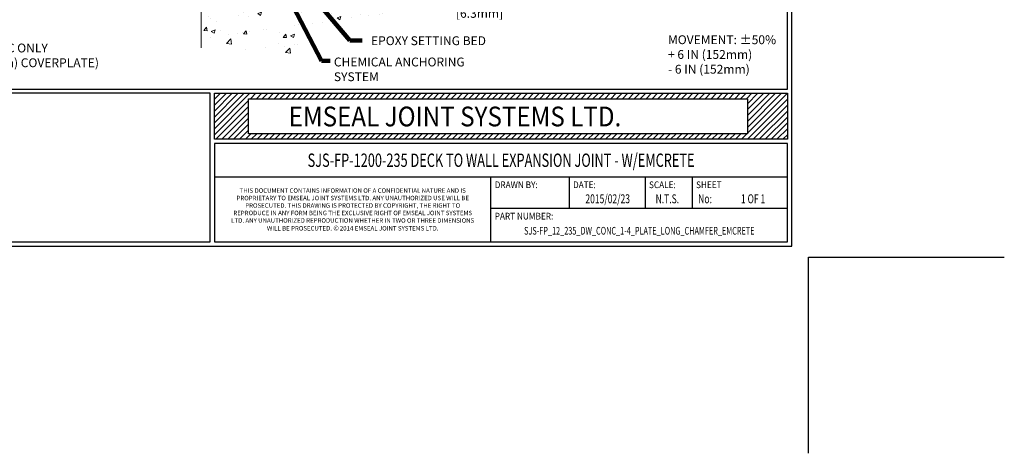
# Model space of a CAD drawing. Extents: x -7 to 3254, y -7 to 1977.
# Drawn here: x 13 to 47, y -7 to 8 of the extents above; entities that cross this region are included whole.
import ezdxf
from ezdxf.enums import TextEntityAlignment as Align

# ---------------------------------------------------------------- set-up
doc = ezdxf.new("R2010")
doc.units = 0
doc.header["$LTSCALE"] = 5
doc.header["$MEASUREMENT"] = 0
doc.layers.get('0').update_dxf_attribs({"color": 200, "linetype": 'CONTINUOUS'})
doc.layers.get('DEFPOINTS').update_dxf_attribs({"linetype": 'CONTINUOUS'})
for name, color, linetype, lineweight in [('CONCRETE - H', 130, 'CONTINUOUS', 9), ('CONCRETE - L', 132, 'CONTINUOUS', 13), ('DIMS', 50, 'CONTINUOUS', 25), ('TBLOCK-T1', 7, 'CONTINUOUS', 15), ('TBLOCK-T2', 7, 'CONTINUOUS', 18), ('TBLOCK-T3', 241, 'CONTINUOUS', 20), ('TBLOCK-T5', 111, 'CONTINUOUS', 30), ('TEXT - 4', 241, 'CONTINUOUS', 25)]:
    doc.layers.add(name, color=color, linetype=linetype, lineweight=lineweight)
doc.styles.add('ROMANC', font='ROMANC.shx', dxfattribs={"width": 0.7, "height": 3.2})
doc.styles.add('ROMANS', font='romans', dxfattribs={"width": 0.9})
doc.styles.add('ROMANT', font='ROMANT.shx', dxfattribs={"width": 0.9, "height": 6.3})
doc.dimstyles.get("Standard").update_dxf_attribs({"dimtxt": 0.18, "dimasz": 0.18, "dimexe": 0.18, "dimexo": 0.0625, "dimgap": 0.09, "dimtad": 0, "dimtih": 1, "dimtoh": 1, "dimdec": 4, "dimzin": 0, "dimdsep": 46, "dimtxsty": 'Standard', "dimcen": 0.09, "dimadec": 0, "dimazin": 0, "dimtfac": 1, "dimtdec": 4, "dimtofl": 0, "dimtmove": 0, "dimatfit": 3, "dimfxl": 1, "dimtolj": 1, "dimtzin": 0, "dimarcsym": 0})

# ---------------------------------------------------------------- blocks, each defined once
blk = doc.blocks.new('*X5')
at = {"color": 0}
for p, q in [((136.3, 33.06), (144.79, 41.56)), ((136.3, 34.47), (143.38, 41.56)), ((136.3, 35.89), (141.97, 41.56)), ((136.3, 37.3), (140.55, 41.56)), ((136.3, 38.71), (139.14, 41.56)), ((136.3, 40.13), (137.72, 41.56)), ((136.3, 41.54), (136.31, 41.56)), ((144.91, 40.26), (146.21, 41.56)), ((146.32, 40.26), (147.62, 41.56)), ((147.74, 40.26), (149.04, 41.56)), ((149.15, 40.26), (150.45, 41.56)), ((150.56, 40.26), (151.86, 41.56)), ((151.98, 40.26), (153.28, 41.56)), ((153.39, 40.26), (154.69, 41.56)), ((154.81, 40.26), (156.11, 41.56)), ((156.22, 40.26), (157.52, 41.56)), ((157.64, 40.26), (158.94, 41.56)), ((159.05, 40.26), (160.35, 41.56)), ((160.46, 40.26), (161.76, 41.56)), ((161.88, 40.26), (163.18, 41.56)), ((163.29, 40.26), (164.59, 41.56)), ((164.71, 40.26), (166.01, 41.56)), ((166.12, 40.26), (167.42, 41.56)), ((167.54, 40.26), (168.84, 41.56)), ((168.95, 40.26), (170.25, 41.56)), ((170.36, 40.26), (171.66, 41.56)), ((171.78, 40.26), (173.08, 41.56)), ((173.19, 40.26), (174.49, 41.56)), ((174.61, 40.26), (175.91, 41.56)), ((176.02, 40.26), (177.32, 41.56)), ((177.43, 40.26), (178.73, 41.56)), ((178.85, 40.26), (180.15, 41.56)), ((180.26, 40.26), (181.56, 41.56)), ((181.68, 40.26), (182.98, 41.56)), ((183.09, 40.26), (184.39, 41.56)), ((184.51, 40.26), (185.81, 41.56)), ((185.92, 40.26), (187.22, 41.56)), ((187.33, 40.26), (188.63, 41.56)), ((188.75, 40.26), (190.05, 41.56)), ((190.16, 40.26), (191.46, 41.56)), ((191.58, 40.26), (192.88, 41.56)), ((192.99, 40.26), (194.29, 41.56)), ((194.41, 40.26), (195.71, 41.56)), ((195.82, 40.26), (197.12, 41.56)), ((197.23, 40.26), (198.53, 41.56)), ((198.65, 40.26), (199.95, 41.56)), ((200.06, 40.26), (201.36, 41.56)), ((201.48, 40.26), (202.78, 41.56)), ((202.89, 40.26), (204.19, 41.56)), ((204.3, 40.26), (205.6, 41.56)), ((205.72, 40.26), (207.02, 41.56)), ((207.13, 40.26), (208.43, 41.56)), ((208.55, 40.26), (209.85, 41.56)), ((209.96, 40.26), (211.26, 41.56)), ((211.38, 40.26), (212.68, 41.56)), ((212.79, 40.26), (214.09, 41.56)), ((214.2, 40.26), (215.5, 41.56)), ((215.62, 40.26), (216.92, 41.56)), ((217.03, 40.26), (218.33, 41.56)), ((218.45, 40.26), (219.75, 41.56)), ((219.86, 40.26), (221.16, 41.56)), ((221.28, 40.26), (222.58, 41.56)), ((222.69, 40.26), (223.99, 41.56)), ((224.1, 40.26), (225.4, 41.56)), ((225.52, 40.26), (226.82, 41.56)), ((226.93, 40.26), (228.23, 41.56)), ((228.35, 40.26), (229.65, 41.56)), ((229.76, 40.26), (231.06, 41.56)), ((231.17, 40.26), (232.47, 41.56)), ((232.59, 40.26), (233.89, 41.56)), ((234, 40.26), (235.3, 41.56)), ((235.42, 40.26), (236.72, 41.56)), ((236.83, 40.26), (238.13, 41.56)), ((238.25, 40.26), (239.55, 41.56)), ((239.66, 40.26), (240.96, 41.56)), ((241.07, 40.26), (242.37, 41.56)), ((242.49, 40.26), (243.79, 41.56)), ((243.9, 40.26), (245.2, 41.56)), ((245.32, 40.26), (246.62, 41.56)), ((246.73, 40.26), (248.03, 41.56)), ((248.15, 40.26), (249.45, 41.56)), ((249.56, 40.26), (250.86, 41.56)), ((250.97, 40.26), (252.27, 41.56)), ((252.39, 40.26), (253.69, 41.56)), ((253.8, 40.26), (255.1, 41.56)), ((255.22, 40.26), (256.52, 41.56)), ((256.63, 40.26), (257.93, 41.56)), ((258.04, 40.26), (259.34, 41.56)), ((259.46, 40.26), (260.76, 41.56)), ((260.87, 40.26), (262.17, 41.56)), ((262.29, 40.26), (263.59, 41.56)), ((263.7, 40.26), (265, 41.56)), ((263.9, 30.56), (273.55, 40.2)), ((263.94, 39.08), (266.42, 41.56)), ((263.94, 37.66), (267.83, 41.56)), ((263.94, 36.25), (269.24, 41.56)), ((263.94, 34.83), (270.66, 41.56)), ((263.94, 33.42), (272.07, 41.56)), ((263.94, 32), (273.49, 41.56)), ((136.3, 31.64), (144.47, 39.82)), ((136.62, 30.56), (144.47, 38.41)), ((265.32, 30.56), (273.55, 38.79)), ((138.04, 30.56), (144.47, 36.99)), ((139.45, 30.56), (144.47, 35.58)), ((266.73, 30.56), (273.55, 37.38)), ((268.14, 30.56), (273.55, 35.96)), ((140.86, 30.56), (144.47, 34.16)), ((269.56, 30.56), (273.55, 34.55)), ((270.97, 30.56), (273.55, 33.13)), ((142.28, 30.56), (144.47, 32.75)), ((143.69, 30.56), (144.99, 31.86)), ((145.11, 30.56), (146.41, 31.86)), ((146.52, 30.56), (147.82, 31.86)), ((147.94, 30.56), (149.24, 31.86)), ((149.35, 30.56), (150.65, 31.86)), ((150.76, 30.56), (152.06, 31.86)), ((152.18, 30.56), (153.48, 31.86)), ((153.59, 30.56), (154.89, 31.86)), ((155.01, 30.56), (156.31, 31.86)), ((156.42, 30.56), (157.72, 31.86)), ((157.84, 30.56), (159.14, 31.86)), ((159.25, 30.56), (160.55, 31.86)), ((160.66, 30.56), (161.96, 31.86)), ((162.08, 30.56), (163.38, 31.86)), ((163.49, 30.56), (164.79, 31.86)), ((164.91, 30.56), (166.21, 31.86)), ((166.32, 30.56), (167.62, 31.86)), ((167.73, 30.56), (169.03, 31.86)), ((169.15, 30.56), (170.45, 31.86)), ((170.56, 30.56), (171.86, 31.86)), ((171.98, 30.56), (173.28, 31.86)), ((173.39, 30.56), (174.69, 31.86)), ((174.81, 30.56), (176.11, 31.86)), ((176.22, 30.56), (177.52, 31.86)), ((177.63, 30.56), (178.93, 31.86)), ((179.05, 30.56), (180.35, 31.86)), ((180.46, 30.56), (181.76, 31.86)), ((181.88, 30.56), (183.18, 31.86)), ((183.29, 30.56), (184.59, 31.86)), ((184.71, 30.56), (186.01, 31.86)), ((186.12, 30.56), (187.42, 31.86)), ((187.53, 30.56), (188.83, 31.86)), ((188.95, 30.56), (190.25, 31.86)), ((190.36, 30.56), (191.66, 31.86)), ((191.78, 30.56), (193.08, 31.86)), ((193.19, 30.56), (194.49, 31.86)), ((194.6, 30.56), (195.9, 31.86)), ((196.02, 30.56), (197.32, 31.86)), ((197.43, 30.56), (198.73, 31.86)), ((198.85, 30.56), (200.15, 31.86)), ((200.26, 30.56), (201.56, 31.86)), ((201.68, 30.56), (202.98, 31.86)), ((203.09, 30.56), (204.39, 31.86)), ((204.5, 30.56), (205.8, 31.86)), ((205.92, 30.56), (207.22, 31.86)), ((207.33, 30.56), (208.63, 31.86)), ((208.75, 30.56), (210.05, 31.86)), ((210.16, 30.56), (211.46, 31.86)), ((211.58, 30.56), (212.88, 31.86)), ((212.99, 30.56), (214.29, 31.86)), ((214.4, 30.56), (215.7, 31.86)), ((215.82, 30.56), (217.12, 31.86)), ((217.23, 30.56), (218.53, 31.86)), ((218.65, 30.56), (219.95, 31.86)), ((220.06, 30.56), (221.36, 31.86)), ((221.47, 30.56), (222.77, 31.86)), ((222.89, 30.56), (224.19, 31.86)), ((224.3, 30.56), (225.6, 31.86)), ((225.72, 30.56), (227.02, 31.86)), ((227.13, 30.56), (228.43, 31.86)), ((228.55, 30.56), (229.85, 31.86)), ((229.96, 30.56), (231.26, 31.86)), ((231.37, 30.56), (232.67, 31.86)), ((232.79, 30.56), (234.09, 31.86)), ((234.2, 30.56), (235.5, 31.86)), ((235.62, 30.56), (236.92, 31.86)), ((237.03, 30.56), (238.33, 31.86)), ((238.45, 30.56), (239.75, 31.86)), ((239.86, 30.56), (241.16, 31.86)), ((241.27, 30.56), (242.57, 31.86)), ((242.69, 30.56), (243.99, 31.86)), ((244.1, 30.56), (245.4, 31.86)), ((245.52, 30.56), (246.82, 31.86)), ((246.93, 30.56), (248.23, 31.86)), ((248.34, 30.56), (249.64, 31.86)), ((249.76, 30.56), (251.06, 31.86)), ((251.17, 30.56), (252.47, 31.86)), ((252.59, 30.56), (253.89, 31.86)), ((254, 30.56), (255.3, 31.86)), ((255.42, 30.56), (256.72, 31.86)), ((256.83, 30.56), (258.13, 31.86)), ((258.24, 30.56), (259.54, 31.86)), ((259.66, 30.56), (260.96, 31.86)), ((261.07, 30.56), (262.37, 31.86)), ((262.49, 30.56), (263.79, 31.86)), ((272.39, 30.56), (273.55, 31.72))]:
    blk.add_line(p, q, dxfattribs=at)
blk = doc.blocks.new('*D24')
at = {"layer": 'DEFPOINTS', "color": 0, "transparency": 16777216}
for p in [(23.875, 9.37), (27.44, 9.37), (24.308, 9.12)]:
    blk.add_point(p, dxfattribs=at)
at = {"layer": 'DIMS', "color": 0, "lineweight": -2, "transparency": 16777216}
for p, q in [((27.44, 9.67), (27.44, 9.97)), ((24.175, 9.37), (27.74, 9.37)), ((24.608, 9.12), (27.74, 9.12)), ((27.44, 8.82), (27.44, 8.52)), ((27.74, 8.52), (27.44, 8.52))]:
    blk.add_line(p, q, dxfattribs=at)
at = {"layer": 'DIMS', "color": 0, "transparency": 16777216}
for points in [[(27.39, 9.67), (27.49, 9.67), (27.44, 9.37)], [(27.39, 8.82), (27.49, 8.82), (27.44, 9.12)]]:
    blk.add_solid(points, dxfattribs=at)
at = {"layer": 'DIMS', "color": 0, "transparency": 16777216, "insert": (28.99, 8.52), "char_height": 0.3, "attachment_point": 5}
blk.add_mtext('\\A1;1/4 IN\\P [6.3mm]', dxfattribs=at)

msp = doc.modelspace()

# ---------------------------------------------------------------- hatches: boundary and pattern name
at = {"layer": 'CONCRETE - H'}
h = msp.add_hatch(dxfattribs=at)
h.set_pattern_fill('AR-CONC', color=256, scale=0.1875, style=0)
h.set_pattern_definition([(50, (-39.6348, -50.9499), (1.344863, -0.11766), [0.140625, -1.546875]), (355, (-39.6348, -50.9499), (-0.260159, 1.41036), [0.1125, -1.2375]), (100.4514, (-39.5227, -50.9597), (1.084704, 1.2927), [0.119513, -1.314641]), (46.1842, (-39.6348, -50.5749), (2.001077, -0.31035), [0.210937, -2.320312]), (96.6356, (-39.468, -50.6008), (1.75249, 1.826472), [0.17927, -1.971963]), (351.1842, (-39.6348, -50.575), (1.75249, 1.82647), [0.16875, -1.85625]), (21, (-39.4473, -50.6687), (1.119201, -0.75491), [0.140625, -1.546875]), (326, (-39.4473, -50.6687), (0.456216, 1.359656), [0.1125, -1.2375]), (71.4514, (-39.354, -50.7316), (1.575417, 0.604746), [0.119513, -1.314641]), (37.5, (-39.6348, -50.9499), (0.0227997, 0.624176), [0, -1.2225, 0, -1.25625, 0, -1.2421875]), (7.5, (-39.6348, -50.9499), (0.4932554, 0.739522), [0, -0.71625, 0, -1.194375, 0, -0.4734375]), (327.5, (-40.0529, -50.9499), (1.000917, -0.0422904), [0, -0.46875, 0, -1.4625, 0, -1.940625]), (317.5, (-40.2404, -50.9499), (1.093474, 0.187697), [0, -0.609375, 0, -0.97125, 0, -1.378125])])
edge = h.paths.add_edge_path()
edge.add_line((26.68974, 9.11996), (22.98426, 9.11996))
edge.add_line((22.98426, 9.11996), (22.98426, 8.30428))
edge.add_line((22.98426, 8.30428), (22.71867, 8.37746))
edge.add_line((22.71867, 8.37746), (22.82892, 8.27401))
edge.add_line((22.82892, 8.27401), (22.51677, 8.32311))
edge.add_line((22.51677, 8.32311), (22.51677, 9.11996))
edge.add_line((22.51677, 9.11996), (19.57853, 9.11996))
edge.add_line((19.57853, 9.11996), (19.57853, 7.10662))
edge.add_spline(control_points=[(19.57853, 7.10662), (20.03962, 7.12433), (20.99235, 7.16674), (22.81699, 6.46952), (24.13252, 8.46677), (26.47275, 7.97385), (26.65252, 8.92334), (26.68974, 9.11996)], knot_values=[0, 0, 0, 0, 1.39754963, 2.88856385, 5.20681091, 7.35300002, 7.91350203, 7.91350203, 7.91350203, 7.91350203], degree=3, periodic=0)

# ---------------------------------------------------------------- linework, layer by layer
at = {"layer": 'CONCRETE - L'}
msp.add_line((19.57853, 9.11996), (19.57853, 7.10662), dxfattribs=at)
at = {"layer": 'DEFPOINTS'}
for p, q in [((40.20891, -6.64453), (40.20891, 0)), ((40.20891, 0), (46.85344, 0))]:
    msp.add_line(p, q, dxfattribs=at)
at = {"layer": 'TBLOCK-T5'}
for p, q in [((20.03651, 2.72342), (39.49759, 2.72342)), ((29.42327, 0.52148), (29.42327, 2.72342)), ((32.0826, 2.72342), (32.0826, 1.66001)), ((34.66194, 2.72342), (34.66194, 1.66001)), ((36.25866, 2.72342), (36.25866, 1.66001)), ((29.42327, 1.66001), (39.49759, 1.66001))]:
    msp.add_line(p, q, dxfattribs=at)
for points in [[(39.63937, 29.7675), (0.56953, 29.7675), (0.56953, 0.37969), (39.63937, 0.37969)], [(39.49759, 5.70099), (39.49759, 29.62571), (0.71132, 29.62571), (0.71132, 5.70099)], [(19.89472, 0.52148), (19.89472, 5.5592), (0.71132, 5.5592), (0.71132, 0.52148)], [(39.49759, 3.99952), (20.03651, 3.99952), (20.03651, 5.5592), (39.49759, 5.5592)], [(38.13448, 4.18385), (21.1958, 4.18385), (21.1958, 5.37488), (38.13448, 5.37488)], [(39.49759, 3.85774), (20.03651, 3.85774), (20.03651, 0.52148), (39.49759, 0.52148)]]:
    msp.add_lwpolyline(points, close=True, dxfattribs=at)

# ---------------------------------------------------------------- block references
at = {"layer": 'TBLOCK-T5', "xscale": 0.1417890687221829, "yscale": 0.1417890687221829, "zscale": 0.1417890687221829}
msp.add_blockref('*X5', (0.71132, -0.33296), dxfattribs=at)

# ---------------------------------------------------------------- texts
at = {"layer": 'TBLOCK-T1', "insert": (24.72989, 1.62245), "char_height": 0.151875, "width": 8.4664804, "attachment_point": 5, "style": 'ROMANS'}
msp.add_mtext('THIS DOCUMENT CONTAINS INFORMATION OF A CONFIDENTIAL NATURE AND IS PROPRIETARY TO EMSEAL JOINT SYSTEMS LTD. ANY UNAUTHORIZED USE WILL BE PROSECUTED. THIS DRAWING IS PROTECTED BY COPYRIGHT, THE RIGHT TO REPRODUCE IN ANY FORM BEING THE EXCLUSIVE RIGHT OF EMSEAL JOINT SYSTEMS LTD. ANY UNAUTHORIZED REPRODUCTION WHETHER IN TWO OR THREE DIMENSIONS WILL BE PROSECUTED. {\\fArial|b0|i0|c0|p34;\\H1.0833x;©\\fMS Shell Dlg 2|b0|i0|c0|p0;\\H0.65385x; \\Fromans|c0;\\H1.4118x;2014 EMSEAL JOINT SYSTEMS LTD.}', dxfattribs=at)
at = {"layer": 'TBLOCK-T2', "style": 'ROMANS', "width": 0.9}
for s, height, p in [('DRAWN BY:', 0.227813, (29.55108, 2.34379)), ('DATE:', 0.227813, (32.21041, 2.34379)), ('SCALE:', 0.227813, (34.78974, 2.34379)), ('SHEET ', 0.227813, (36.38647, 2.34379)), ('PART NUMBER:', 0.2278125, (29.55108, 1.28037))]:
    msp.add_text(s, height=height, dxfattribs=at).set_placement(p)
at = {"layer": 'TBLOCK-T3', "style": 'ROMANC', "width": 0.7}
for s, height, p in [('SJS-FP-1200-235 DECK TO WALL EXPANSION JOINT - W/EMCRETE', 0.453725, (29.76705, 3.29058)), ('SJS-FP_12_235_DW_CONC_1-4_PLATE_LONG_CHAMFER_EMCRETE', 0.26, (34.46043, 0.89902))]:
    msp.add_text(s, height=height, dxfattribs=at).set_placement(p, align=Align.MIDDLE_CENTER)
for s, p in [('2015/02/23', (33.38703, 1.83124)), ('1 OF 1', (38.32364, 1.83124))]:
    msp.add_text(s, height=0.30375, dxfattribs=at).set_placement(p, align=Align.CENTER)
for s, p in [('N.T.S.', (35.01345, 1.83124)), ('No:', (36.45933, 1.83124))]:
    msp.add_text(s, height=0.30375, dxfattribs=at).set_placement(p)
at = {"layer": 'TBLOCK-T5', "style": 'ROMANT', "width": 0.9}
msp.add_text('EMSEAL JOINT SYSTEMS LTD.', height=0.6699533, dxfattribs=at).set_placement((22.55641, 4.43858))
at = {"layer": 'TEXT - 4', "char_height": 0.3, "attachment_point": 1, "style": 'ROMANS'}
for s, width, insert in [('EPOXY SETTING BED', 5.1103772, (25.3511, 7.49252)), ('CHEMICAL ANCHORING\\PSYSTEM', 6.0891777, (24.09069, 6.77159))]:
    msp.add_mtext_dynamic_manual_height_columns(s, width=width, gutter_width=90, heights=[0], dxfattribs=dict(at, insert=insert))
for s, insert in [('MOVEMENT: ±50%\\P^I^I+ 6 IN (152mm)\\P^I^I- 6 IN (152mm)', (35.43397, 7.52589)), ('NOTE: 1/4 IN (6.4mm) COVERPLATES FOR PEDESTRIAN-TRAFFIC ONLY\\P     (FOR VEHICULAR AND PEDESTRIAN TRAFFIC, USE 3/8 IN (9.5mm) COVERPLATE) ', (1.14688, 7.24543))]:
    msp.add_mtext(s, dxfattribs=dict(at, insert=insert))

# ---------------------------------------------------------------- dimensions: what is measured, and where the dimension line sits
at = {"layer": 'DIMS'}
dim = msp.add_linear_dim(base=(27.43996, 9.36996), p1=(24.30801, 9.11996), p2=(23.875, 9.36996), angle=90, text='<>\\P[]', dimstyle='Standard', override={"dimtxt": 0.3, "dimasz": 0.3, "dimexe": 0.3, "dimexo": 0.3, "dimgap": 0.3, "dimlunit": 5, "dimpost": ' IN', "dimtmove": 1, "dimfrac": 2}, dxfattribs=at)
dim.commit()
dim.dimension.update_dxf_attribs({"geometry": '*D24', "text_midpoint": (28.25022, 8.56193), "dimtype": 160})

# ---------------------------------------------------------------- leaders
at = {"layer": 'TEXT - 4'}
for points in [[(23.05428, 9.21064), (24.62812, 7.35092), (25.05607, 7.35092)], [(22.70601, 8.50405), (23.66777, 6.65821), (23.96821, 6.65821)]]:
    msp.add_leader(points, dimstyle='Standard', override={"dimtxt": 0.7, "dimasz": 0.3, "dimexe": 0.5, "dimexo": 0.5, "dimtih": 0, "dimtoh": 0, "dimtxsty": 'ROMANS', "dimdle": 0.05, "dimclrd": 256, "dimclre": 256, "dimclrt": 256, "dimtfac": 0.3, "dimlwd": 65535, "dimlwe": 65535}, dxfattribs=at)

doc.saveas('drawing.dxf')
